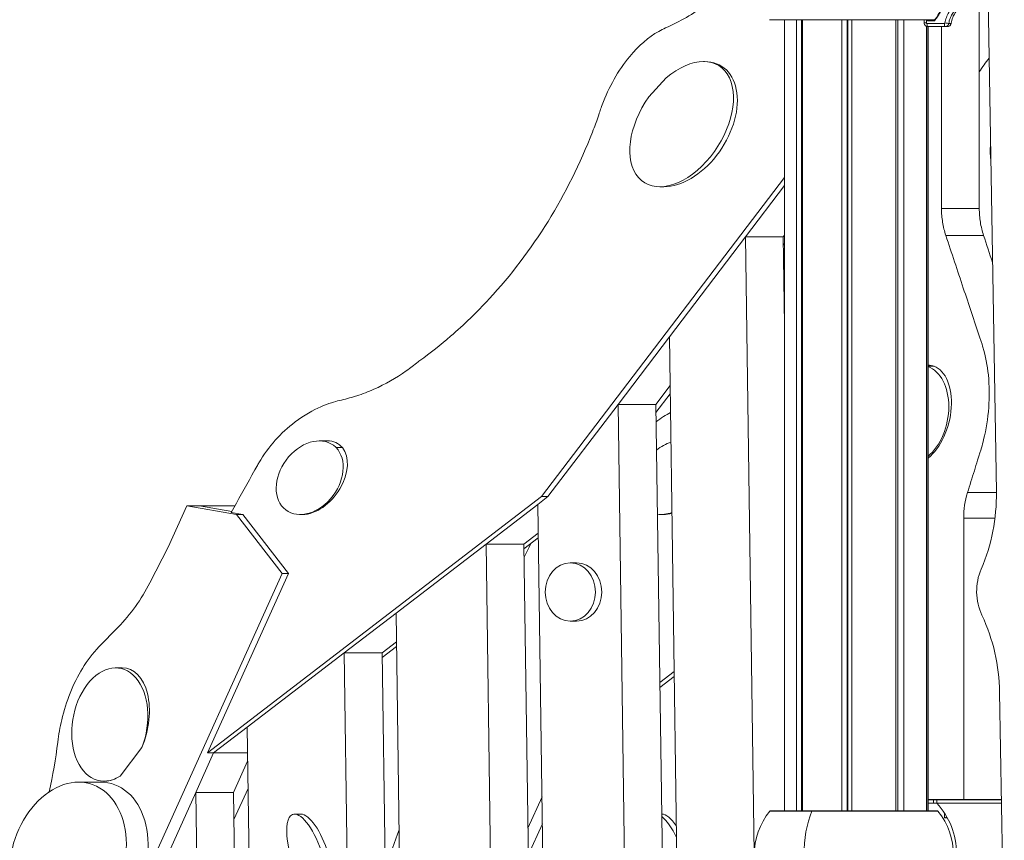
# Model space of a CAD drawing. Units: millimetres. Extents: x 90816 to 109667, y 8525 to 11485.
# Drawn here: x 101368 to 102150, y 9537 to 10189 of the extents above; entities that cross this region are included whole.
import ezdxf

# ---------------------------------------------------------------- set-up
doc = ezdxf.new("R2010")
doc.units = ezdxf.units.MM
doc.styles.get("Standard").update_dxf_attribs({"font": 'arial.ttf'})
doc.dimstyles.new('ISO-25', dxfattribs={"dimtxt": 2.5, "dimasz": 2.5, "dimexe": 1.25, "dimexo": 0.625, "dimtad": 1, "dimtxsty": 'Standard', "dimcen": 2.5, "dimadec": 0, "dimazin": 0, "dimtfac": 1, "dimtmove": 0, "dimatfit": 3, "dimfxl": 1, "dimarcsym": 0})

# ---------------------------------------------------------------- blocks, each defined once
blk = doc.blocks.new('*D10')
at = {"color": 0, "lineweight": -2, "transparency": 16777216}
for p, q in [((100441.04, 10922.53), (100319.79, 10922.53)), ((100321.04, 10802.53), (100321.04, 8689.41)), ((100441.04, 8569.41), (100319.79, 8569.41))]:
    blk.add_line(p, q, dxfattribs=at)
at = {"color": 0, "transparency": 16777216}
for points in [[(100301.04, 10802.53), (100341.04, 10802.53), (100321.04, 10922.53)], [(100301.04, 8689.41), (100341.04, 8689.41), (100321.04, 8569.41)]]:
    blk.add_solid(points, dxfattribs=at)
at = {"layer": 'Defpoints', "color": 0, "transparency": 16777216}
for p in [(102457.87, 10922.53), (100321.04, 8569.41), (102457.87, 8569.41)]:
    blk.add_point(p, dxfattribs=at)
at = {"color": 0, "transparency": 16777216, "insert": (100138.86, 9745.97), "char_height": 200, "attachment_point": 5, "rotation": 90}
blk.add_mtext('235', dxfattribs=at)
blk = doc.blocks.new('*D11')
at = {"color": 0, "lineweight": -2, "transparency": 16777216}
for p, q in [((100468.67, 11052.07), (100468.67, 11173.32)), ((100588.67, 11172.07), (109546.01, 11172.07)), ((109666.01, 11052.07), (109666.01, 11173.32))]:
    blk.add_line(p, q, dxfattribs=at)
at = {"color": 0, "transparency": 16777216}
for points in [[(100588.67, 11192.07), (100588.67, 11152.07), (100468.67, 11172.07)], [(109546.01, 11192.07), (109546.01, 11152.07), (109666.01, 11172.07)]]:
    blk.add_solid(points, dxfattribs=at)
at = {"layer": 'Defpoints', "color": 0, "transparency": 16777216}
for p in [(109666.01, 11172.07), (109666.01, 8697.4), (100468.67, 8682.32)]:
    blk.add_point(p, dxfattribs=at)
at = {"color": 0, "transparency": 16777216, "insert": (105067.34, 11354.18), "char_height": 200, "attachment_point": 5}
blk.add_mtext('920', dxfattribs=at)

msp = doc.modelspace()

# ---------------------------------------------------------------- linework, layer by layer
at = {"color": 0, "linetype": 'Continuous', "lineweight": 0, "extrusion": (0, 1, 0)}
for p, q in [((102143.828, 9814.198), (102135.722, 10304.83)), ((102130.264, 10039.247), (102130.264, 10207.871)), ((102094.911, 10189.243), (101963.685, 10189.243)), ((101964.072, 10189.059), (102094.77, 10189.059)), ((101975.55, 10189.059), (101975.55, 9560.779)), ((101985.007, 10189.059), (101985.007, 9560.779)), ((101988.992, 10189.059), (101988.992, 9560.779)), ((101989.872, 10189.059), (101989.872, 9560.779)), ((102021.167, 10189.059), (102021.167, 9560.779)), ((102025.336, 10189.059), (102025.336, 9560.779)), ((102025.633, 10189.059), (102025.633, 9560.779)), ((102025.802, 10189.059), (102025.802, 9560.779)), ((102029.089, 10189.059), (102029.089, 9560.779)), ((102063.994, 10189.059), (102063.994, 9560.779)), ((102065.563, 10189.059), (102065.563, 9560.779)), ((102070.333, 10189.059), (102070.333, 9560.779)), ((102086.381, 10189.059), (102086.381, 10186.729)), ((102088.234, 10186.729), (102088.234, 10189.059)), ((102089.154, 10189.059), (102089.196, 10188.229)), ((102094.344, 10188.729), (102090.579, 10188.729)), ((102091.638, 10188.729), (102091.622, 10189.059)), ((102093.281, 10189.059), (102093.298, 10188.729)), ((102094.344, 10188.729), (102094.513, 10188.729)), ((102086.381, 10186.729), (102088.234, 10186.729)), ((102088.401, 10186.351), (102088.401, 10186.351)), ((102088.401, 10183.89), (102088.401, 9560.779)), ((102088.472, 10186.299), (102088.472, 10186.299)), ((102088.472, 10183.867), (102088.472, 9560.779)), ((102102.523, 10186.229), (102088.717, 10186.229)), ((102089.196, 10188.229), (102094.627, 10188.229)), ((102089.364, 10183.729), (102103.17, 10183.729)), ((102089.444, 10183.729), (102089.444, 9560.779)), ((102089.55, 10188.41), (102089.55, 10188.41)), ((102089.55, 10183.729), (102089.55, 9560.779)), ((102100.264, 10183.729), (102100.264, 10039.247)), ((102105.03, 10183.729), (102104.839, 10183.729)), ((101912.056, 10155.943), (101911.247, 10155.943)), ((101881.525, 10142.925), (101867.926, 10127.982)), ((101975.55, 10063.97), (101782.692, 9810.357)), ((101879.859, 10056.516), (101876.528, 10056.516)), ((101944.551, 10016.631), (101975.55, 10057.395)), ((102130.264, 10039.247), (102100.264, 10039.247)), ((101975.55, 10017.944), (101974.551, 10016.631)), ((102103.716, 10017.743), (102133.716, 10017.743)), ((101944.551, 10016.631), (101884.227, 9937.304)), ((101944.551, 10016.631), (101974.551, 10016.631)), ((101951.554, 9526.935), (101944.551, 10016.631)), ((101974.551, 10016.631), (101975.55, 9946.825)), ((101975.55, 10011.369), (101974.644, 10010.178)), ((101843.425, 9883.648), (101884.227, 9937.304)), ((101884.227, 9937.304), (101891.479, 9430.216)), ((102089.55, 9913.959), (102094.435, 9913.959)), ((101884.781, 9898.581), (101873.425, 9883.648)), ((101884.873, 9892.127), (101873.518, 9877.194)), ((101843.425, 9883.648), (101787.692, 9810.357)), ((101843.425, 9883.648), (101873.425, 9883.648)), ((101850.529, 9386.917), (101843.425, 9883.648)), ((101873.425, 9883.648), (101880.082, 9418.165)), ((101612.517, 9854.656), (101606.141, 9854.656)), ((101619.42, 9849.335), (101624.45, 9849.335)), ((102143.838, 9813.553), (102120.936, 9813.553)), ((101782.692, 9810.357), (101517.243, 9606.789)), ((101787.692, 9810.357), (101779.681, 9804.213)), ((101787.692, 9810.357), (101782.692, 9810.357)), ((101486.185, 9770.197), (101500.897, 9802.996)), ((101510.897, 9802.996), (101500.897, 9802.996)), ((101500.897, 9802.996), (101540.424, 9796.192)), ((101510.897, 9802.996), (101536.607, 9798.57)), ((101510.897, 9802.996), (101539.062, 9802.996)), ((101545.424, 9796.192), (101536.171, 9797.785)), ((101738.563, 9772.68), (101779.681, 9804.213)), ((101779.681, 9804.213), (101786.615, 9319.338)), ((101545.424, 9796.192), (101540.424, 9796.192)), ((101540.424, 9796.192), (101576.651, 9749.4)), ((101581.651, 9749.4), (101545.424, 9796.192)), ((101592.815, 9796.154), (101590.88, 9796.154)), ((101879.369, 9796.154), (101877.434, 9796.154)), ((102117.87, 9793.247), (102117.87, 9569.709)), ((102117.87, 9793.247), (102142.707, 9793.247)), ((101780.006, 9781.456), (101768.563, 9772.68)), ((101780.06, 9777.664), (101768.617, 9768.888)), ((101471.593, 9741.924), (101486.185, 9770.197)), ((101738.563, 9772.68), (101667.07, 9717.854)), ((101738.563, 9772.68), (101768.563, 9772.68)), ((101745.665, 9276.039), (101738.563, 9772.68)), ((101768.563, 9772.68), (101775.218, 9307.287)), ((101768.71, 9762.391), (101772.739, 9770.197)), ((101772.739, 9770.197), (101774.005, 9773.02)), ((101805.487, 9757.641), (101810.487, 9757.641)), ((101576.651, 9749.4), (101356.412, 9261.748)), ((101517.243, 9606.789), (101581.651, 9749.4)), ((101581.651, 9749.4), (101576.651, 9749.4)), ((101625.951, 9686.321), (101667.07, 9717.854)), ((101667.07, 9717.854), (101674.465, 9200.756)), ((101431.161, 9691.045), (101446.349, 9706.647)), ((101805.487, 9711.54), (101810.487, 9711.54)), ((101667.395, 9695.097), (101655.951, 9686.321)), ((101667.449, 9691.304), (101656.006, 9682.528)), ((101625.951, 9686.321), (101548.829, 9627.177)), ((101625.951, 9686.321), (101655.951, 9686.321)), ((101633.514, 9157.458), (101625.951, 9686.321)), ((101655.951, 9686.321), (101663.068, 9188.705)), ((101449.66, 9674.318), (101444.361, 9674.318)), ((101888.03, 9671.386), (101876.586, 9662.61)), ((101876.641, 9658.817), (101888.084, 9667.593)), ((102148.881, 9508.378), (102146.457, 9655.102)), ((101522.243, 9606.789), (101548.829, 9627.177)), ((101548.829, 9627.177), (101556.708, 9076.246)), ((101447.908, 9588.352), (101465.248, 9611.141)), ((101508.002, 9575.256), (101522.243, 9606.789)), ((101522.243, 9606.789), (101517.243, 9606.789)), ((101522.243, 9606.789), (101549.121, 9606.789)), ((101549.216, 9600.086), (101538.002, 9575.256)), ((101432.166, 9583.568), (101414.92, 9583.568)), ((101435.926, 9584.353), (101435.181, 9584.353)), ((101508.002, 9575.256), (101436.636, 9417.236)), ((101515.758, 9032.948), (101508.002, 9575.256)), ((101508.002, 9575.256), (101538.002, 9575.256)), ((101538.002, 9575.256), (101545.311, 9064.196)), ((101549.523, 9578.624), (101538.309, 9553.794)), ((101783.004, 9571.82), (101771.79, 9546.99)), ((102117.87, 9569.709), (102089.55, 9569.709)), ((102089.55, 9569.409), (102094.009, 9569.409)), ((102089.55, 9566.909), (102094.009, 9566.909)), ((102094.009, 9569.409), (102096.509, 9569.409)), ((102094.009, 9566.909), (102094.009, 9569.409)), ((102094.009, 9566.909), (102096.509, 9566.909)), ((102096.509, 9569.409), (102147.873, 9569.409)), ((102096.509, 9566.909), (102096.509, 9569.409)), ((102147.914, 9566.909), (102096.509, 9566.909)), ((102102.676, 9569.409), (102102.676, 9569.709)), ((102117.87, 9569.709), (102147.868, 9569.709)), ((102134.469, 9569.709), (102134.473, 9569.409)), ((101591.554, 9558.216), (101586.554, 9558.216)), ((101878.108, 9558.216), (101878.079, 9558.216)), ((101963.965, 9560.596), (101997.314, 9560.596)), ((101997.508, 9560.779), (101964.352, 9560.779)), ((101997.314, 9560.596), (102097.363, 9560.596)), ((102096.976, 9560.779), (101997.508, 9560.779)), ((102102.676, 9555.221), (102102.676, 9558.999)), ((102104.836, 9555.409), (102104.2, 9555.409)), ((101772.097, 9525.528), (101783.311, 9550.358)), ((102104.94, 9555.221), (102102.676, 9555.221))]:
    msp.add_line(p, q, dxfattribs=at)
at = {"color": 0, "linetype": 'Continuous', "lineweight": 0}
for centre, radius, start, end in [((101964.072, 10189.559), 0.5, 219.273843, 270), ((101993.849, 9811.72), 150, 336.867614, 0.94659), ((101996.477, 9652.624), 150, 0.94659, 25.025566)]:
    msp.add_arc(centre, radius, start, end, dxfattribs=at)
at = {"color": 0, "linetype": 'Continuous', "lineweight": 0, "extrusion": (0, 0, -1)}
for centre, radius, start, end in [((-101964.072, 10189.559), 0.5, 270, 320.726157), ((-102173.171, 9735.113), 45, 334.974434, 23.132386), ((-102053.231, 9526.809), 59, 137.182841, 179.902888), ((-102006.542, 9525.779), 55, 320.726157, 39.273843), ((-101964.352, 9560.279), 0.5, 39.273843, 90), ((-102096.976, 9560.279), 0.5, 90, 140.726157), ((-102054.786, 9525.779), 55, 140.726157, 219.273843)]:
    msp.add_arc(centre, radius, start, end, dxfattribs=at)
at = {"color": 0, "linetype": 'Continuous', "lineweight": 0}
for centre, major_axis, ratio, start_param, end_param in [((102089.364, 10186.229), (0, -2.5), 0.258819, -1.5707963, 0), ((102103.17, 10186.229), (0, -2.5), 0.258819, -1.5707963, 0), ((102103.648, 10186.651), (2.471, -0.378), 0.0404965, -1.829514, -0.2168476), ((102104.839, 10186.729), (0, -3), 0.9976015, 0, 1.4400832), ((101895.957, 10106.229), (30.083, 45.746), 0.6468887, 3.5438051, 6.6853978), ((102083.295, 9875.551), (-9.339, -38.97), 0.5917103, -3.221077, -3.010935), ((102083.295, 9875.551), (-9.339, -38.97), 0.5917103, 0.638949, 3.0621083), ((101602.666, 9825.405), (-19.14, -26.42), 0.6558834, -3.3107323, -2.6980219), ((101602.666, 9825.405), (-19.14, -26.42), 0.6558834, 0.4435708, 2.972453), ((102157.078, 9795.815), (4.468, 51.815), 0.7517627, 1.2868972, 1.6849922), ((101889.22, 9825.405), (-19.14, -26.42), 0.6558834, 0.4435708, 0.7189793), ((101805.487, 9734.591), (0, 23.05), 0.8660254, -1.5707963, 4.712389), ((101810.487, 9734.591), (0, 23.051), 0.8660254, -1.5707963, 0), ((101360.003, 9818.714), (0, 150), 0.8660254, -2.4145085, -2.1082326), ((101810.487, 9734.591), (0, -23.05), 0.8660254, 0, 1.5707963), ((101442.793, 9629.336), (-10.673, -44.537), 0.5917103, 1.2952473, 3.2824502), ((101138.716, 9655.082), (0, 302.5), 0.8660254, -1.8358972, -1.7027232), ((101442.793, 9629.336), (-10.673, -44.537), 0.5917103, 6.4240429, 6.8488741), ((101596.33, 9524.129), (-11.148, 33.872), 0.3428971, 0.0385101, 3.1801028), ((101596.33, 9524.129), (-11.148, 33.872), 0.3428971, -3.1030825, 0.0385101), ((101887.883, 9524.129), (-11.148, 33.872), 0.3428971, -0.8834036, -0.1123812), ((101882.883, 9524.129), (-11.148, 33.872), 0.3428971, -1.2170631, -0.4638344), ((101997.508, 9560.279), (0, 0.5), 0.5, 0, 0.8853385), ((101425.269, 9655.082), (0, 302.5), 0.8660254, -2.0446849, -1.9406086)]:
    msp.add_ellipse(centre, major_axis=major_axis, ratio=ratio, start_param=start_param, end_param=end_param, dxfattribs=at)
at = {"color": 0, "linetype": 'Continuous', "lineweight": 0, "extrusion": (0, 0, -1)}
for centre, major_axis, ratio, start_param, end_param in [((101893.888, 10106.229), (29.877, 46.223), 0.6124574, 5.1657799, 11.0715272), ((102180.09, 10106.229), (-30.056, -46.247), 0.6067945, 0.5955753, 0.8708876), ((102078.797, 9875.551), (-7.927, -39.001), 0.6683994, 3.2520311, 5.5823173), ((101598.511, 9825.405), (-18.696, -25.838), 0.7334649, 3.2663649, 9.535291), ((101885.064, 9825.405), (18.696, 25.838), 0.7334649, 5.0736357, 5.5181159), ((101598.511, 9825.405), (-18.696, -25.838), 0.7334649, -3.0310796, -3.0168204), ((101885.064, 9825.405), (18.696, 25.838), 0.7334649, 8.6026068, 9.047087), ((101439.771, 9629.336), (-8.046, -44.675), 0.6524282, 5.7413821, 11.2950089), ((101406.471, 9522.739), (18.003, 59.428), 0.7208234, -2.9594983, 0.1820944), ((101406.471, 9522.739), (18.003, 59.428), 0.7208234, 0.1820944, 3.3236871), ((101423.716, 9522.739), (18.003, 59.428), 0.7208234, -0.2149895, 2.9266032), ((101601.33, 9524.129), (-11.148, 33.872), 0.3428971, 0.1123812, 3.1030825), ((102018.603, 9525.779), (0, 55), 0.5, -2.2562542, -0.8853385), ((102018.603, 9525.779), (0, 55), 0.5, -2.2562542, -0.8853385), ((101997.508, 9560.279), (0, 0.5), 0.5, -0.8853385, 0), ((102104.2, 9549.409), (0, 6), 0.5, -0.2510648, 0)]:
    msp.add_ellipse(centre, major_axis=major_axis, ratio=ratio, start_param=start_param, end_param=end_param, dxfattribs=at)
at = {"color": 0, "linetype": 'Continuous', "lineweight": 0}
for points, knots in [([(101881.184, 10182.741), (101892.432, 10187.536), (101903.156, 10193.836), (101923.113, 10209.192), (101932.277, 10218.194), (101940.44, 10228.335)], [-8.3073953, -8.3073953, -8.3073953, -8.3073953, -4.1536977, -4.1536977, 0, 0, 0, 0]), ([(102094.505, 10188.719), (102095.862, 10190.446), (102097.12, 10192.262), (102099.418, 10196.041), (102100.462, 10198.012), (102102.308, 10202.066), (102103.113, 10204.157), (102104.472, 10208.414), (102105.027, 10210.589), (102105.876, 10214.983), (102106.173, 10217.211), (102106.432, 10220.739), (102106.484, 10222.036), (102106.491, 10223.332)], [0.0001213, 0.0001213, 0.0001213, 0.0001213, 6.6800967, 6.6800967, 13.4000458, 13.4000458, 20.1277632, 20.1277632, 26.8511209, 26.8511209, 33.5736564, 33.5736564, 37.4634226, 37.4634226, 37.4634226, 37.4634226]), ([(102094.627, 10188.229), (102095.606, 10189.467), (102096.531, 10190.742), (102097.396, 10192.048), (102098.262, 10193.355), (102099.071, 10194.694), (102099.823, 10196.066), (102101.328, 10198.809), (102102.609, 10201.681), (102103.657, 10204.688), (102103.919, 10205.44), (102104.166, 10206.198), (102104.395, 10206.957), (102104.625, 10207.716), (102104.839, 10208.479), (102105.036, 10209.244), (102105.431, 10210.774), (102105.761, 10212.316), (102106.028, 10213.87), (102106.562, 10216.977), (102106.843, 10220.129), (102106.861, 10223.329)], [0, 0, 0, 0, 0.004800241, 0.004800241, 0.004800241, 0.009600481, 0.009600481, 0.009600481, 0.019200963, 0.019200963, 0.019200963, 0.021601083, 0.021601083, 0.021601083, 0.024001204, 0.024001204, 0.024001204, 0.028801444, 0.028801444, 0.028801444, 0.038401926, 0.038401926, 0.038401926, 0.038401926]), ([(102111.938, 10201.513), (102110.745, 10200.643), (102109.656, 10199.664), (102108.667, 10198.581), (102108.173, 10198.039), (102107.704, 10197.472), (102107.26, 10196.877), (102106.817, 10196.283), (102106.399, 10195.66), (102106.017, 10195.024), (102105.252, 10193.753), (102104.617, 10192.416), (102104.111, 10191.015), (102103.857, 10190.314), (102103.636, 10189.595), (102103.451, 10188.865), (102103.265, 10188.135), (102103.115, 10187.397), (102103.001, 10186.651)], [0, 0, 0, 0, 0.004468536, 0.004468536, 0.004468536, 0.006702803, 0.006702803, 0.006702803, 0.008937071, 0.008937071, 0.008937071, 0.013405607, 0.013405607, 0.013405607, 0.015639874, 0.015639874, 0.015639874, 0.017874142, 0.017874142, 0.017874142, 0.017874142]), ([(102106.058, 10186.26), (102106.262, 10187.585), (102106.591, 10188.872), (102107.043, 10190.122), (102107.269, 10190.747), (102107.527, 10191.365), (102107.811, 10191.963), (102108.096, 10192.56), (102108.407, 10193.14), (102108.745, 10193.701), (102109.083, 10194.262), (102109.447, 10194.806), (102109.838, 10195.331), (102110.229, 10195.857), (102110.648, 10196.365), (102111.092, 10196.852), (102111.98, 10197.827), (102112.954, 10198.701), (102114.013, 10199.473)], [0, 0, 0, 0, 0.003991167, 0.003991167, 0.003991167, 0.005986751, 0.005986751, 0.005986751, 0.007982335, 0.007982335, 0.007982335, 0.009977919, 0.009977919, 0.009977919, 0.011973502, 0.011973502, 0.011973502, 0.01596467, 0.01596467, 0.01596467, 0.01596467]), ([(102121.334, 10202.729), (102121.333, 10202.728), (102121.333, 10202.728), (102121.329, 10202.727), (102121.327, 10202.726), (102121.314, 10202.721), (102121.302, 10202.718), (102121.232, 10202.693), (102121.173, 10202.672), (102120.798, 10202.538), (102120.485, 10202.417), (102118.931, 10201.772), (102117.733, 10201.126), (102115.503, 10199.613), (102114.459, 10198.739), (102112.579, 10196.809), (102111.733, 10195.743), (102110.28, 10193.475), (102109.666, 10192.263), (102108.606, 10189.513), (102108.209, 10187.938), (102108.006, 10186.35)], [0.0022536, 0.0022536, 0.0022536, 0.0022536, 0.0050349, 0.0050349, 0.0124887, 0.0124887, 0.04784, 0.04784, 0.2363819, 0.2363819, 1.2422334, 1.2422334, 5.2842949, 5.2842949, 9.3263561, 9.3263561, 13.3684559, 13.3684559, 17.404851, 17.404851, 22.2087094, 22.2087094, 22.2087094, 22.2087094]), ([(102090.579, 10188.729), (102090.464, 10188.729), (102090.348, 10188.709), (102090.229, 10188.677), (102090.11, 10188.646), (102089.993, 10188.604), (102089.876, 10188.557), (102089.644, 10188.462), (102089.413, 10188.345), (102089.196, 10188.229)], [0, 0, 0, 0, 0.0003794184, 0.0003794184, 0.0003794184, 0.0007588367, 0.0007588367, 0.0007588367, 0.0015176734, 0.0015176734, 0.0015176734, 0.0015176734]), ([(102094.627, 10188.229), (102094.57, 10188.353), (102094.525, 10188.479), (102094.505, 10188.573), (102094.489, 10188.645), (102094.489, 10188.697), (102094.505, 10188.719)], [-0.00000508568, -0.00000508568, -0.00000508568, -0.00000508568, 0.00040647056, 0.00040647056, 0.00040647056, 0.0007189562, 0.0007189562, 0.0007189562, 0.0007189562]), ([(101827.547, 10112.066), (101828.86, 10116.457), (101829.516, 10118.289), (101836.017, 10135.63), (101843.47, 10148.953), (101859.792, 10168.612), (101867.628, 10175.394), (101877.751, 10181.15), (101879.001, 10181.786), (101881.184, 10182.741)], [76.5167825, 76.5167825, 76.5167825, 76.5167825, 78.0613944, 78.0613944, 84.7269714, 84.7269714, 89.9378842, 89.9378842, 91.273162, 91.273162, 91.273162, 91.273162]), ([(102089.364, 10183.729), (102089.051, 10183.729), (102088.734, 10183.781), (102088.13, 10183.979), (102087.836, 10184.133), (102087.32, 10184.52), (102087.092, 10184.759), (102086.726, 10185.292), (102086.584, 10185.594), (102086.42, 10186.173), (102086.381, 10186.452), (102086.381, 10186.729)], [0, 0, 0, 0, 0.9407295, 0.9407295, 1.9099399, 1.9099399, 2.8766809, 2.8766809, 3.8506146, 3.8506146, 4.6819848, 4.6819848, 4.6819848, 4.6819848]), ([(102088.717, 10186.229), (102088.59, 10186.229), (102088.464, 10186.284), (102088.375, 10186.376), (102088.286, 10186.468), (102088.234, 10186.597), (102088.234, 10186.729)], [0, 0, 0, 0, 0.00039388484, 0.00039388484, 0.00039388484, 0.00078776967, 0.00078776967, 0.00078776967, 0.00078776967]), ([(102103.001, 10186.651), (102102.983, 10186.534), (102102.924, 10186.426), (102102.837, 10186.349), (102102.75, 10186.272), (102102.638, 10186.229), (102102.523, 10186.229)], [0, 0, 0, 0, 0.00035670729, 0.00035670729, 0.00035670729, 0.00071341459, 0.00071341459, 0.00071341459, 0.00071341459]), ([(102103.17, 10183.729), (102103.518, 10183.729), (102103.857, 10183.792), (102104.182, 10183.915), (102104.345, 10183.976), (102104.5, 10184.052), (102104.648, 10184.141), (102104.796, 10184.23), (102104.937, 10184.333), (102105.069, 10184.448), (102105.2, 10184.563), (102105.32, 10184.689), (102105.429, 10184.825), (102105.538, 10184.961), (102105.637, 10185.109), (102105.721, 10185.263), (102105.805, 10185.418), (102105.876, 10185.578), (102105.932, 10185.745), (102105.988, 10185.911), (102106.031, 10186.084), (102106.058, 10186.26)], [0, 0, 0, 0, 0.0010549211, 0.0010549211, 0.0010549211, 0.0015823816, 0.0015823816, 0.0015823816, 0.0021098422, 0.0021098422, 0.0021098422, 0.0026373027, 0.0026373027, 0.0026373027, 0.0031647633, 0.0031647633, 0.0031647633, 0.0036922238, 0.0036922238, 0.0036922238, 0.0042196844, 0.0042196844, 0.0042196844, 0.0042196844]), ([(102103.17, 10183.729), (102103.593, 10183.729), (102103.943, 10183.729), (102104.221, 10183.729), (102104.499, 10183.729), (102104.705, 10183.729), (102104.839, 10183.729)], [0.002499688, 0.002499688, 0.002499688, 0.002499688, 0.008337204, 0.008337204, 0.008337204, 0.01417472, 0.01417472, 0.01417472, 0.01417472]), ([(102108.006, 10186.35), (102107.965, 10186.028), (102107.87, 10185.709), (102107.586, 10185.126), (102107.393, 10184.853), (102106.937, 10184.39), (102106.667, 10184.194), (102106.086, 10183.903), (102105.767, 10183.803), (102105.308, 10183.739), (102105.169, 10183.729), (102105.03, 10183.729)], [0, 0, 0, 0, 0.9722911, 0.9722911, 1.9475559, 1.9475559, 2.9227131, 2.9227131, 3.8978742, 3.8978742, 4.3138621, 4.3138621, 4.3138621, 4.3138621]), ([(101684.635, 9917.451), (101685.069, 9917.761), (101685.501, 9918.072), (101694.329, 9924.451), (101702.504, 9930.916), (101721.129, 9946.989), (101731.366, 9956.896), (101775.737, 10004.94), (101803.592, 10050.002), (101824.895, 10104.746), (101825.936, 10107.55), (101827.547, 10112.066)], [39.5496916, 39.5496916, 39.5496916, 39.5496916, 39.7984787, 39.7984787, 44.6326995, 44.6326995, 51.1473396, 51.1473396, 74.3223528, 74.3223528, 76.5167825, 76.5167825, 76.5167825, 76.5167825]), ([(102100.264, 10039.247), (102100.264, 10035.582), (102100.558, 10031.917), (102101.715, 10024.709), (102102.578, 10021.165), (102103.716, 10017.743)], [-2.1992772, -2.1992772, -2.1992772, -2.1992772, -1.0996386, -1.0996386, 0, 0, 0, 0]), ([(102133.716, 10017.743), (102132.578, 10021.165), (102131.715, 10024.709), (102130.558, 10031.917), (102130.264, 10035.582), (102130.264, 10039.247)], [0, 0, 0, 0, 1.0996386, 1.0996386, 2.1992772, 2.1992772, 2.1992772, 2.1992772]), ([(102103.716, 10017.743), (102108.339, 10003.838), (102112.962, 9989.934), (102117.585, 9976.029), (102121.887, 9963.087), (102126.19, 9950.146), (102132.47, 9931.255), (102132.787, 9930.304), (102135.323, 9921.905), (102136.71, 9914.457), (102139.185, 9890.031), (102137.762, 9872.079), (102132.488, 9850.495), (102131.863, 9848.636), (102128.067, 9836.448), (102127.212, 9833.704), (102124.55, 9825.157), (102122.743, 9819.355), (102120.936, 9813.553)], [109.466331, 109.466331, 109.466331, 109.466331, 111.2928897, 111.2928897, 111.2928897, 112.9928762, 112.9928762, 113.7743477, 113.7743477, 118.0408846, 118.0408846, 127.7158518, 127.7158518, 130.7263234, 130.7263234, 131.6013918, 131.6013918, 133.4511734, 133.4511734, 133.4511734, 133.4511734]), ([(101622.071, 9886.716), (101626.531, 9887.766), (101630.026, 9888.561), (101640.459, 9891.947), (101644.998, 9893.682), (101658.403, 9899.601), (101667.014, 9904.484), (101678.882, 9912.846), (101681.119, 9914.553), (101684.635, 9917.451)], [26.4252517, 26.4252517, 26.4252517, 26.4252517, 29.6393673, 29.6393673, 32.1744816, 32.1744816, 37.2525076, 37.2525076, 39.5496916, 39.5496916, 39.5496916, 39.5496916]), ([(101536.171, 9797.785), (101541.666, 9807.69), (101547.16, 9817.594), (101556.382, 9834.217), (101557.128, 9835.564), (101565.849, 9850.127), (101575.59, 9861.106), (101601.465, 9880.712), (101615.149, 9884.977), (101622.071, 9886.716)], [23.4405165, 23.4405165, 23.4405165, 23.4405165, 23.6692038, 23.6692038, 23.8243198, 23.8243198, 24.9578114, 24.9578114, 26.4252517, 26.4252517, 26.4252517, 26.4252517]), ([(101398.411, 9615.289), (101399.142, 9621.405), (101400.121, 9627.064), (101404.983, 9647.463), (101410.57, 9661.676), (101421.842, 9680.124), (101426.225, 9685.973), (101431.161, 9691.045)], [-36.3611576, -36.3611576, -36.3611576, -36.3611576, -30.8514006, -30.8514006, -17.5891359, -17.5891359, -10.8200726, -10.8200726, -10.8200726, -10.8200726])]:
    msp.add_open_spline(points, degree=3, knots=knots, dxfattribs=at)
for points in [[(102107.807, 10186.338), (102107.524, 10186.323), (102106.943, 10186.291), (102106.058, 10186.26)], [(102108.006, 10186.35), (102108.006, 10186.349), (102107.94, 10186.346), (102107.807, 10186.338)], [(102130.264, 10147.706), (102132.714, 10151.556), (102135.342, 10155.237), (102138.136, 10158.705)], [(102140.818, 9996.382), (102138.451, 10003.502), (102136.083, 10010.623), (102133.716, 10017.743)], [(101873.623, 9869.805), (101877.55, 9872.765), (101881.409, 9875.234), (101885.085, 9877.296)], [(102105.906, 9569.409), (102106.892, 9569.608), (102107.893, 9569.709), (102108.893, 9569.709)]]:
    msp.add_open_spline(points, degree=3, dxfattribs=at)

# ---------------------------------------------------------------- dimensions: what is measured, and where the dimension line sits
dim = msp.add_linear_dim(base=(109666.013, 11172.066), p1=(100468.672, 8682.315), p2=(109666.013, 8697.403), text='920', dimstyle='ISO-25', override={"dimtxt": 200, "dimasz": 120, "dimgap": 80, "dimtad": 2, "dimfxl": 120, "dimfxlon": 1})
dim.commit()
dim.dimension.update_dxf_attribs({"geometry": '*D11', "text_midpoint": (105067.342, 11354.181)})
dim = msp.add_linear_dim(base=(100321.038, 8569.409), p1=(102457.871, 10922.531), p2=(102457.871, 8569.409), angle=90, text='235', dimstyle='ISO-25', override={"dimtxt": 200, "dimasz": 120, "dimgap": 80, "dimfxl": 120, "dimfxlon": 1})
dim.commit()
dim.dimension.update_dxf_attribs({"geometry": '*D10', "text_midpoint": (100138.855, 9745.97)})

doc.saveas('drawing.dxf')
